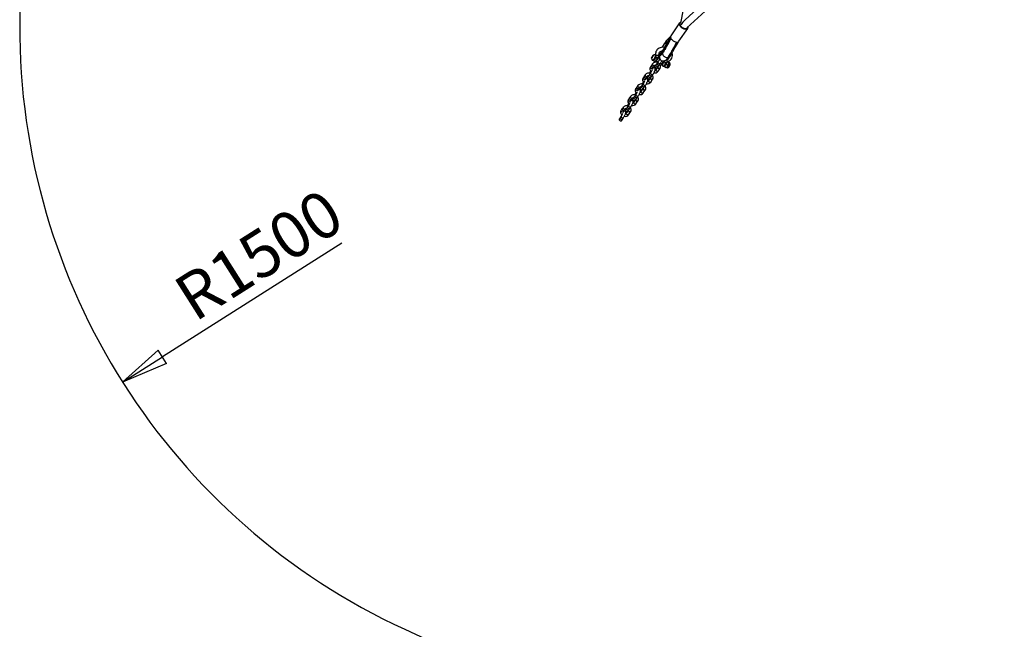
# Model space of a CAD drawing. Units: millimetres. Extents: x -1480 to 59761, y -20 to 42220.
# Drawn here: x -1391 to -1316, y 33032 to 33078 of the extents above; entities that cross this region are included whole.
import ezdxf

# ---------------------------------------------------------------- set-up
doc = ezdxf.new("R2010")
doc.units = ezdxf.units.MM
doc.linetypes.add('PHANTOM', pattern=[12.7, 6.35, -1.27, 1.27, -1.27, 1.27, -1.27])
doc.layers.add('OBRYS', color=7, linetype='Continuous')
doc.styles.add('SLDTEXTSTYLE2', font='TXT', dxfattribs={"width": 0.7})
doc.dimstyles.new('SLDDIMSTYLE1', dxfattribs={"dimtxt": 3.5, "dimasz": 3.556, "dimexe": 0, "dimexo": 0.0625, "dimgap": 0.875, "dimtad": 1, "dimdec": 1, "dimlfac": 30, "dimrnd": 1e-09, "dimzin": 12, "dimdsep": 46, "dimtxsty": 'SLDTEXTSTYLE2', "dimblk1": 'CLOSED', "dimblk2": 'CLOSED', "dimsah": 1, "dimcen": 0, "dimadec": 0, "dimazin": 0, "dimtfac": 1, "dimtdec": 1, "dimtofl": 0, "dimtmove": 0, "dimatfit": 3, "dimldrblk": 'CLOSED', "dimfxl": 1, "dimtolj": 1, "dimtzin": 12, "dimarcsym": 0})

# ---------------------------------------------------------------- blocks, each defined once
blk = doc.blocks.new('_CLOSED')
at = {"color": 0, "linetype": 'ByBlock'}
for p, q in [((-1, 0.166667), (0, 0)), ((-1, 0.166667), (-1, -0.166667)), ((0, 0), (-1, -0.166667)), ((0, 0), (-1, 0))]:
    blk.add_line(p, q, dxfattribs=at)
blk = doc.blocks.new('*D25')
at = {"layer": 'Defpoints', "color": 0, "transparency": 16777216}
for p in [(-1340.509, 33077.443), (-1382.748, 33050.688)]:
    blk.add_point(p, dxfattribs=at)
at = {"layer": 'OBRYS', "color": 0, "lineweight": -2, "transparency": 16777216}
blk.add_line((-1366.194, 33061.174), (-1379.744, 33052.591), dxfattribs=at)
at = {"layer": 'OBRYS', "color": 0, "lineweight": -2, "transparency": 16777216, "xscale": 3.556, "yscale": 3.556, "zscale": 3.556, "rotation": 212.3516800980317}
blk.add_blockref('_CLOSED', (-1382.748, 33050.688), dxfattribs=at)
at = {"layer": 'OBRYS', "color": 0, "transparency": 16777216, "insert": (-1372.477, 33060.301), "char_height": 3.5, "attachment_point": 5, "rotation": 32.35168, "style": 'SLDTEXTSTYLE2'}
blk.add_mtext('\\A1;R1500', dxfattribs=at)

msp = doc.modelspace()

# ---------------------------------------------------------------- linework, layer by layer
at = {"color": 7, "linetype": 'Continuous'}
for p, q in [((-1390.3201, 33119.2536), (-1390.5084, 33077.6699)), ((-1361.4533, 33032.0416), (-1316.2205, 33011.1752))]:
    msp.add_line(p, q, dxfattribs=at)
msp.add_arc((-1340.5089, 33077.4435), 50, 179.740475, 245.235606, dxfattribs=at)
at = {"layer": 'OBRYS', "linetype": 'Continuous'}
for p, q in [((-1337.4727, 33093.534), (-1340.6572, 33077.7829)), ((-1331.6651, 33085.9913), (-1340.3069, 33078.0355)), ((-1340.1836, 33077.4241), (-1331.3878, 33085.5216)), ((-1340.7157, 33077.7919), (-1341.3758, 33076.8181)), ((-1340.7157, 33077.7919), (-1340.7129, 33077.7959)), ((-1340.7688, 33076.4066), (-1340.1087, 33077.3804)), ((-1340.1087, 33077.3804), (-1340.1138, 33077.3734)), ((-1341.3985, 33076.7561), (-1341.7217, 33076.4357)), ((-1341.4362, 33076.6837), (-1341.3955, 33076.7484)), ((-1342.0862, 33075.5409), (-1342.0222, 33075.5065)), ((-1342.7758, 33075.2642), (-1342.8191, 33075.1713)), ((-1342.8191, 33075.1713), (-1342.8125, 33075.1522)), ((-1342.8048, 33075.1635), (-1342.8191, 33075.1713)), ((-1342.7759, 33075.2062), (-1342.8125, 33075.1522)), ((-1342.7759, 33075.2062), (-1342.7325, 33075.2991)), ((-1342.7758, 33075.2642), (-1342.7392, 33075.3182)), ((-1342.7703, 33075.2457), (-1342.7758, 33075.2642)), ((-1342.7331, 33075.3006), (-1342.7703, 33075.2457)), ((-1342.76, 33075.2401), (-1342.7703, 33075.2457)), ((-1342.7325, 33075.2991), (-1342.7392, 33075.3182)), ((-1342.6924, 33074.9442), (-1342.5761, 33074.8816)), ((-1342.4266, 33074.7225), (-1342.4978, 33074.6174)), ((-1342.4685, 33074.9183), (-1342.3407, 33074.8495)), ((-1342.3478, 33074.8387), (-1342.4191, 33074.7335)), ((-1342.3472, 33075.1379), (-1342.3237, 33075.1727)), ((-1342.2173, 33075.0859), (-1342.3383, 33075.1511)), ((-1342.2622, 33075.405), (-1342.2643, 33075.4308)), ((-1342.2588, 33075.1102), (-1342.2598, 33075.1088)), ((-1342.2535, 33074.6213), (-1342.1823, 33074.7265)), ((-1342.1641, 33074.7544), (-1342.0713, 33074.7045)), ((-1341.7117, 33074.7582), (-1341.7436, 33074.6445)), ((-1341.646, 33074.8537), (-1341.7117, 33074.7582)), ((-1341.7075, 33074.7935), (-1341.6839, 33074.8283)), ((-1341.5198, 33074.7857), (-1341.646, 33074.8537)), ((-1341.5348, 33074.8288), (-1341.6229, 33074.8762)), ((-1341.5517, 33074.6721), (-1341.5198, 33074.7857)), ((-1341.5338, 33075.2637), (-1341.5395, 33075.2466)), ((-1341.5395, 33075.2466), (-1341.4755, 33075.2122)), ((-1341.5104, 33074.7982), (-1341.5348, 33074.8288)), ((-1341.5198, 33074.7857), (-1341.5104, 33074.7982)), ((-1341.4595, 33074.7688), (-1341.5114, 33074.7968)), ((-1341.5096, 33074.7926), (-1341.5097, 33074.7957)), ((-1342.9029, 33074.0198), (-1342.9741, 33073.9147)), ((-1342.9, 33074.1643), (-1342.9639, 33074.0701)), ((-1342.848, 33074.5806), (-1342.9193, 33074.4755)), ((-1342.7693, 33074.6968), (-1342.8405, 33074.5916)), ((-1342.7537, 33074.3632), (-1342.6825, 33074.4684)), ((-1342.7537, 33074.3632), (-1342.753, 33074.3644)), ((-1342.675, 33074.4794), (-1342.6037, 33074.5845)), ((-1342.3981, 33074.425), (-1342.5123, 33074.2564)), ((-1342.3468, 33074.1442), (-1342.1968, 33074.3655)), ((-1342.3323, 33074.5051), (-1342.261, 33074.6103)), ((-1342.0526, 33074.5998), (-1341.9363, 33074.5372)), ((-1341.8813, 33074.5146), (-1341.8813, 33074.5115)), ((-1341.8562, 33074.4784), (-1341.8805, 33074.509)), ((-1341.8168, 33074.5706), (-1341.8562, 33074.4784)), ((-1341.73, 33074.4105), (-1341.8562, 33074.4784)), ((-1341.7436, 33074.6445), (-1341.8168, 33074.5706)), ((-1341.6174, 33074.5766), (-1341.7436, 33074.6445)), ((-1341.73, 33074.4105), (-1341.6568, 33074.4845)), ((-1341.7268, 33074.4147), (-1341.73, 33074.4105)), ((-1341.7249, 33074.4118), (-1341.7092, 33074.4219)), ((-1341.7119, 33074.4201), (-1341.6617, 33074.3931)), ((-1341.6568, 33074.4845), (-1341.6174, 33074.5766)), ((-1341.6174, 33074.5766), (-1341.5517, 33074.6721)), ((-1341.5909, 33074.4459), (-1341.5701, 33074.4347)), ((-1341.5674, 33074.4346), (-1341.5335, 33074.4451)), ((-1341.4437, 33074.6695), (-1341.4646, 33074.6807)), ((-1341.4323, 33074.6332), (-1341.4422, 33074.6672)), ((-1343.4551, 33073.3455), (-1343.5189, 33073.2512)), ((-1343.4031, 33073.7617), (-1343.4743, 33073.6566)), ((-1343.3243, 33073.8779), (-1343.3956, 33073.7728)), ((-1343.3088, 33073.5444), (-1343.2375, 33073.6495)), ((-1343.3088, 33073.5444), (-1343.3081, 33073.5455)), ((-1343.23, 33073.6606), (-1343.1588, 33073.7657)), ((-1342.9531, 33073.6061), (-1343.0674, 33073.4375)), ((-1342.9816, 33073.9036), (-1343.0529, 33073.7985)), ((-1342.9018, 33073.3253), (-1342.7518, 33073.5466)), ((-1342.8873, 33073.6863), (-1342.8161, 33073.7914)), ((-1342.8086, 33073.8025), (-1342.7373, 33073.9076)), ((-1344.0101, 33072.5266), (-1344.074, 33072.4324)), ((-1343.9581, 33072.9429), (-1344.0294, 33072.8378)), ((-1343.8794, 33073.0591), (-1343.9506, 33072.954)), ((-1343.8638, 33072.7256), (-1343.7926, 33072.8307)), ((-1343.8638, 33072.7256), (-1343.8631, 33072.7267)), ((-1343.7851, 33072.8417), (-1343.7138, 33072.9469)), ((-1343.5082, 33072.7873), (-1343.6224, 33072.6187)), ((-1343.5367, 33073.0848), (-1343.6079, 33072.9797)), ((-1343.4579, 33073.201), (-1343.5292, 33073.0959)), ((-1343.4569, 33072.5065), (-1343.3069, 33072.7278)), ((-1343.4424, 33072.8675), (-1343.3711, 33072.9726)), ((-1343.3636, 33072.9836), (-1343.2923, 33073.0888)), ((-1344.5132, 33072.124), (-1344.5844, 33072.0189)), ((-1344.4344, 33072.2402), (-1344.5057, 33072.1351)), ((-1344.4189, 33071.9067), (-1344.3476, 33072.0118)), ((-1344.4189, 33071.9067), (-1344.4182, 33071.9078)), ((-1344.3401, 33072.0229), (-1344.2689, 33072.128)), ((-1344.0632, 33071.9684), (-1344.1775, 33071.7998)), ((-1344.0917, 33072.266), (-1344.163, 33072.1608)), ((-1344.0129, 33072.3821), (-1344.0842, 33072.277)), ((-1344.0119, 33071.6876), (-1343.8619, 33071.9089)), ((-1343.9974, 33072.0486), (-1343.9261, 33072.1537)), ((-1343.9186, 33072.1648), (-1343.8474, 33072.2699)), ((-1345.0682, 33071.3052), (-1345.1395, 33071.2001)), ((-1344.9895, 33071.4214), (-1345.0607, 33071.3163)), ((-1344.9739, 33071.0879), (-1344.9027, 33071.193)), ((-1344.9739, 33071.0879), (-1344.9732, 33071.089)), ((-1344.8952, 33071.2041), (-1344.8239, 33071.3092)), ((-1344.6182, 33071.1496), (-1344.7325, 33070.981)), ((-1344.6467, 33071.4471), (-1344.718, 33071.342)), ((-1344.568, 33071.5633), (-1344.6392, 33071.4582)), ((-1344.5652, 33071.7078), (-1344.629, 33071.6136)), ((-1344.567, 33070.8688), (-1344.417, 33071.0901)), ((-1344.5524, 33071.2298), (-1344.4812, 33071.3349)), ((-1344.4737, 33071.346), (-1344.4024, 33071.4511)), ((-1345.2018, 33070.6283), (-1345.273, 33070.5231)), ((-1345.123, 33070.7445), (-1345.1943, 33070.6393)), ((-1345.1075, 33070.4109), (-1345.0362, 33070.516)), ((-1345.0287, 33070.5271), (-1344.9575, 33070.6322))]:
    msp.add_line(p, q, dxfattribs=at)
at = {"layer": 'OBRYS', "linetype": 'PHANTOM'}
msp.add_line((-1342.2598, 33075.1088), (-1342.2589, 33075.1102), dxfattribs=at)
at = {"layer": 'OBRYS', "linetype": 'PHANTOM', "flags": 128}
for points in [[(-1340.4821, 33077.3728), (-1340.5381, 33077.4069), (-1340.5901, 33077.4469), (-1340.6363, 33077.4913), (-1340.6753, 33077.5387), (-1340.7059, 33077.5877), (-1340.727, 33077.6367), (-1340.7381, 33077.684), (-1340.7386, 33077.7281), (-1340.7287, 33077.7677), (-1340.7157, 33077.7919)], [(-1340.6495, 33077.8211), (-1340.6513, 33077.8196), (-1340.676, 33077.7908), (-1340.6907, 33077.7554), (-1340.6948, 33077.7147), (-1340.6882, 33077.6701), (-1340.671, 33077.6233), (-1340.6439, 33077.5759), (-1340.6079, 33077.5297), (-1340.5643, 33077.4864), (-1340.5147, 33077.4474), (-1340.4608, 33077.4143)], [(-1340.1138, 33077.3734), (-1340.1296, 33077.3564), (-1340.1637, 33077.3334), (-1340.2057, 33077.3185), (-1340.2544, 33077.3121), (-1340.3082, 33077.3146), (-1340.3653, 33077.3259), (-1340.4239, 33077.3454), (-1340.4821, 33077.3728)], [(-1340.4608, 33077.4143), (-1340.4046, 33077.3882), (-1340.3481, 33077.37), (-1340.2935, 33077.3604), (-1340.2425, 33077.3598), (-1340.1972, 33077.3682), (-1340.1591, 33077.3853), (-1340.1296, 33077.4104), (-1340.1098, 33077.4427), (-1340.1003, 33077.4809), (-1340.0996, 33077.5014)], [(-1342.5292, 33075.1895), (-1342.5471, 33075.1531), (-1342.5706, 33075.1087), (-1342.5952, 33075.0657), (-1342.6194, 33075.0264), (-1342.6421, 33074.993), (-1342.6619, 33074.9673), (-1342.6778, 33074.9506), (-1342.689, 33074.9438), (-1342.6924, 33074.9442)], [(-1342.5761, 33074.8816), (-1342.5727, 33074.8812), (-1342.5615, 33074.888), (-1342.5456, 33074.9047), (-1342.5257, 33074.9304), (-1342.5031, 33074.9638), (-1342.4789, 33075.0031), (-1342.4543, 33075.0461), (-1342.4308, 33075.0905), (-1342.4129, 33075.1269)], [(-1342.3478, 33074.8386), (-1342.3543, 33074.8187), (-1342.3501, 33074.7941), (-1342.3357, 33074.7682), (-1342.3128, 33074.7439), (-1342.2841, 33074.7244)], [(-1342.2841, 33074.7244), (-1342.2531, 33074.7118), (-1342.2236, 33074.7078), (-1342.199, 33074.7128), (-1342.1824, 33074.7262), (-1342.1823, 33074.7265)], [(-1342.0795, 33074.7089), (-1342.0814, 33074.695), (-1342.0778, 33074.6895), (-1342.0686, 33074.6946), (-1342.0546, 33074.7101), (-1342.0367, 33074.7346), (-1342.0165, 33074.7662), (-1341.9957, 33074.8023), (-1341.9758, 33074.84), (-1341.9586, 33074.8762), (-1341.9453, 33074.908), (-1341.94, 33074.9233)], [(-1341.8894, 33074.8451), (-1341.9074, 33074.8087), (-1341.9309, 33074.7643), (-1341.9554, 33074.7213), (-1341.9796, 33074.682), (-1342.0023, 33074.6486), (-1342.0221, 33074.6229), (-1342.038, 33074.6062), (-1342.0492, 33074.5994), (-1342.0526, 33074.5998)], [(-1341.9363, 33074.5372), (-1341.9329, 33074.5368), (-1341.9217, 33074.5436), (-1341.9058, 33074.5603), (-1341.886, 33074.586), (-1341.8633, 33074.6194), (-1341.8391, 33074.6587), (-1341.8145, 33074.7017), (-1341.791, 33074.7461), (-1341.7731, 33074.7825)], [(-1342.9193, 33074.4755), (-1342.9258, 33074.4555), (-1342.9216, 33074.4309), (-1342.9072, 33074.405), (-1342.8843, 33074.3807), (-1342.8556, 33074.3612)], [(-1342.9029, 33074.0198), (-1342.9093, 33073.9999), (-1342.9052, 33073.9753), (-1342.8908, 33073.9493), (-1342.8678, 33073.9251), (-1342.8391, 33073.9055)], [(-1342.8556, 33074.3612), (-1342.8246, 33074.3486), (-1342.795, 33074.3446), (-1342.7705, 33074.3496), (-1342.7539, 33074.363), (-1342.7537, 33074.3632)], [(-1342.7693, 33074.6968), (-1342.7757, 33074.6768), (-1342.7716, 33074.6522), (-1342.7572, 33074.6263), (-1342.7343, 33074.602), (-1342.7056, 33074.5825)], [(-1342.4486, 33074.1421), (-1342.4773, 33074.1617), (-1342.5002, 33074.1859), (-1342.5146, 33074.2118), (-1342.5188, 33074.2364), (-1342.5123, 33074.2564)], [(-1342.4978, 33074.6174), (-1342.5043, 33074.5974), (-1342.5001, 33074.5728), (-1342.4857, 33074.5469), (-1342.4628, 33074.5226), (-1342.4341, 33074.5031)], [(-1342.3468, 33074.1442), (-1342.347, 33074.1439), (-1342.3635, 33074.1305), (-1342.3881, 33074.1255), (-1342.4176, 33074.1295), (-1342.4486, 33074.1421)], [(-1342.4341, 33074.5031), (-1342.4031, 33074.4905), (-1342.3736, 33074.4865), (-1342.349, 33074.4915), (-1342.3324, 33074.5049), (-1342.3323, 33074.5051)], [(-1342.1967, 33074.3655), (-1342.1969, 33074.3652), (-1342.2135, 33074.3518), (-1342.2381, 33074.3468), (-1342.2676, 33074.3508), (-1342.2986, 33074.3634)], [(-1343.4743, 33073.6566), (-1343.4808, 33073.6366), (-1343.4767, 33073.6121), (-1343.4623, 33073.5861), (-1343.4393, 33073.5619), (-1343.4106, 33073.5423)], [(-1343.4106, 33073.5423), (-1343.3796, 33073.5298), (-1343.3501, 33073.5257), (-1343.3255, 33073.5307), (-1343.309, 33073.5441), (-1343.3088, 33073.5444)], [(-1343.3243, 33073.878), (-1343.3308, 33073.858), (-1343.3266, 33073.8334), (-1343.3122, 33073.8074), (-1343.2893, 33073.7832), (-1343.2606, 33073.7636)], [(-1343.0037, 33073.3232), (-1343.0324, 33073.3428), (-1343.0553, 33073.367), (-1343.0697, 33073.393), (-1343.0738, 33073.4176), (-1343.0674, 33073.4375)], [(-1343.0529, 33073.7985), (-1343.0593, 33073.7786), (-1343.0552, 33073.754), (-1343.0408, 33073.728), (-1343.0178, 33073.7038), (-1342.9892, 33073.6842)], [(-1342.9018, 33073.3253), (-1342.902, 33073.3251), (-1342.9186, 33073.3117), (-1342.9431, 33073.3067), (-1342.9727, 33073.3107), (-1343.0037, 33073.3232)], [(-1342.9892, 33073.6842), (-1342.9582, 33073.6717), (-1342.9286, 33073.6676), (-1342.9041, 33073.6726), (-1342.8875, 33073.6861), (-1342.8873, 33073.6863)], [(-1342.7518, 33073.5467), (-1342.752, 33073.5464), (-1342.7686, 33073.533), (-1342.7931, 33073.528), (-1342.8227, 33073.532), (-1342.8537, 33073.5445)], [(-1342.8391, 33073.9055), (-1342.8082, 33073.893), (-1342.7786, 33073.889), (-1342.7541, 33073.8939), (-1342.7375, 33073.9074), (-1342.7373, 33073.9076)], [(-1344.0294, 33072.8378), (-1344.0358, 33072.8178), (-1344.0317, 33072.7932), (-1344.0173, 33072.7673), (-1343.9944, 33072.743), (-1343.9657, 33072.7235)], [(-1343.9657, 33072.7235), (-1343.9347, 33072.7109), (-1343.9051, 33072.7069), (-1343.8806, 33072.7119), (-1343.864, 33072.7253), (-1343.8638, 33072.7256)], [(-1343.8794, 33073.0591), (-1343.8858, 33073.0391), (-1343.8817, 33073.0145), (-1343.8673, 33072.9886), (-1343.8444, 33072.9643), (-1343.8157, 33072.9448)], [(-1343.5587, 33072.5044), (-1343.5874, 33072.524), (-1343.6103, 33072.5482), (-1343.6247, 33072.5742), (-1343.6289, 33072.5987), (-1343.6224, 33072.6187)], [(-1343.6079, 33072.9797), (-1343.6144, 33072.9597), (-1343.6102, 33072.9351), (-1343.5958, 33072.9092), (-1343.5729, 33072.8849), (-1343.5442, 33072.8654)], [(-1343.4569, 33072.5065), (-1343.457, 33072.5062), (-1343.4736, 33072.4928), (-1343.4982, 33072.4878), (-1343.5277, 33072.4918), (-1343.5587, 33072.5044)], [(-1343.5442, 33072.8654), (-1343.5132, 33072.8528), (-1343.4837, 33072.8488), (-1343.4591, 33072.8538), (-1343.4425, 33072.8672), (-1343.4424, 33072.8675)], [(-1343.4579, 33073.201), (-1343.4644, 33073.181), (-1343.4602, 33073.1565), (-1343.4458, 33073.1305), (-1343.4229, 33073.1063), (-1343.3942, 33073.0867)], [(-1343.3068, 33072.7278), (-1343.307, 33072.7275), (-1343.3236, 33072.7141), (-1343.3482, 33072.7091), (-1343.3777, 33072.7131), (-1343.4087, 33072.7257)], [(-1343.3942, 33073.0867), (-1343.3632, 33073.0741), (-1343.3337, 33073.0701), (-1343.3091, 33073.0751), (-1343.2925, 33073.0885), (-1343.2923, 33073.0888)], [(-1344.5844, 33072.0189), (-1344.5909, 33071.999), (-1344.5867, 33071.9744), (-1344.5723, 33071.9484), (-1344.5494, 33071.9242), (-1344.5207, 33071.9046)], [(-1344.5207, 33071.9046), (-1344.4897, 33071.8921), (-1344.4602, 33071.8881), (-1344.4356, 33071.893), (-1344.4191, 33071.9065), (-1344.4189, 33071.9067)], [(-1344.4344, 33072.2403), (-1344.4409, 33072.2203), (-1344.4367, 33072.1957), (-1344.4223, 33072.1697), (-1344.3994, 33072.1455), (-1344.3707, 33072.1259)], [(-1344.1138, 33071.6855), (-1344.1424, 33071.7051), (-1344.1654, 33071.7294), (-1344.1798, 33071.7553), (-1344.1839, 33071.7799), (-1344.1775, 33071.7998)], [(-1344.163, 33072.1608), (-1344.1694, 33072.1409), (-1344.1653, 33072.1163), (-1344.1509, 33072.0903), (-1344.1279, 33072.0661), (-1344.0992, 33072.0465)], [(-1344.0992, 33072.0465), (-1344.0683, 33072.034), (-1344.0387, 33072.03), (-1344.0142, 33072.035), (-1343.9976, 33072.0484), (-1343.9974, 33072.0486)], [(-1344.013, 33072.3821), (-1344.0194, 33072.3622), (-1344.0153, 33072.3376), (-1344.0009, 33072.3116), (-1343.9779, 33072.2874), (-1343.9492, 33072.2678)], [(-1343.8619, 33071.909), (-1343.8621, 33071.9087), (-1343.8787, 33071.8953), (-1343.9032, 33071.8903), (-1343.9328, 33071.8943), (-1343.9637, 33071.9069)], [(-1343.9492, 33072.2678), (-1343.9182, 33072.2553), (-1343.8887, 33072.2513), (-1343.8641, 33072.2563), (-1343.8476, 33072.2697), (-1343.8474, 33072.2699)], [(-1345.1395, 33071.2001), (-1345.1459, 33071.1801), (-1345.1418, 33071.1555), (-1345.1274, 33071.1296), (-1345.1045, 33071.1054), (-1345.0758, 33071.0858)], [(-1345.0758, 33071.0858), (-1345.0448, 33071.0732), (-1345.0152, 33071.0692), (-1344.9907, 33071.0742), (-1344.9741, 33071.0876), (-1344.9739, 33071.0879)], [(-1344.9894, 33071.4214), (-1344.9959, 33071.4014), (-1344.9918, 33071.3769), (-1344.9774, 33071.3509), (-1344.9544, 33071.3267), (-1344.9258, 33071.3071)], [(-1344.718, 33071.342), (-1344.7245, 33071.322), (-1344.7203, 33071.2975), (-1344.7059, 33071.2715), (-1344.683, 33071.2473), (-1344.6543, 33071.2277)], [(-1344.6543, 33071.2277), (-1344.6233, 33071.2151), (-1344.5938, 33071.2111), (-1344.5692, 33071.2161), (-1344.5526, 33071.2295), (-1344.5524, 33071.2298)], [(-1344.568, 33071.5633), (-1344.5744, 33071.5433), (-1344.5703, 33071.5188), (-1344.5559, 33071.4928), (-1344.533, 33071.4686), (-1344.5043, 33071.449)], [(-1344.4169, 33071.0901), (-1344.4171, 33071.0899), (-1344.4337, 33071.0764), (-1344.4583, 33071.0714), (-1344.4878, 33071.0755), (-1344.5188, 33071.088)], [(-1344.5043, 33071.449), (-1344.4733, 33071.4364), (-1344.4437, 33071.4324), (-1344.4192, 33071.4374), (-1344.4026, 33071.4508), (-1344.4024, 33071.4511)], [(-1344.0119, 33071.6876), (-1344.0121, 33071.6874), (-1344.0287, 33071.674), (-1344.0532, 33071.669), (-1344.0828, 33071.673), (-1344.1138, 33071.6855)], [(-1345.273, 33070.5231), (-1345.2795, 33070.5032), (-1345.2754, 33070.4786), (-1345.261, 33070.4526), (-1345.238, 33070.4284), (-1345.2093, 33070.4088)], [(-1345.2093, 33070.4088), (-1345.1783, 33070.3963), (-1345.1488, 33070.3923), (-1345.1242, 33070.3973), (-1345.1077, 33070.4107), (-1345.1075, 33070.4109)], [(-1345.1231, 33070.7444), (-1345.1295, 33070.7245), (-1345.1253, 33070.6999), (-1345.1109, 33070.674), (-1345.088, 33070.6497), (-1345.0593, 33070.6302)], [(-1345.0593, 33070.6302), (-1345.0283, 33070.6176), (-1344.9988, 33070.6136), (-1344.9742, 33070.6186), (-1344.9577, 33070.632), (-1344.9575, 33070.6322)], [(-1344.6688, 33070.8667), (-1344.6975, 33070.8863), (-1344.7204, 33070.9105), (-1344.7348, 33070.9365), (-1344.739, 33070.961), (-1344.7325, 33070.981)], [(-1344.567, 33070.8688), (-1344.5671, 33070.8685), (-1344.5837, 33070.8551), (-1344.6083, 33070.8501), (-1344.6378, 33070.8542), (-1344.6688, 33070.8667)]]:
    msp.add_lwpolyline(points, dxfattribs=at)
at = {"layer": 'OBRYS', "linetype": 'Continuous', "flags": 128}
for points in [[(-1342.0862, 33075.5409), (-1342.0037, 33075.6706), (-1341.9212, 33075.8096), (-1341.8398, 33075.9561), (-1341.7612, 33076.096), (-1341.6806, 33076.2389), (-1341.5246, 33076.516), (-1341.3953, 33076.7454)], [(-1341.4323, 33076.6917), (-1341.5309, 33076.5168), (-1341.6269, 33076.3461), (-1341.7213, 33076.1782), (-1341.8115, 33076.0182), (-1341.8983, 33075.8621), (-1341.9828, 33075.7162), (-1342.0639, 33075.588)], [(-1342.0222, 33075.5065), (-1341.9398, 33075.6361), (-1341.8572, 33075.7752), (-1341.7758, 33075.9216), (-1341.6972, 33076.0616), (-1341.6166, 33076.2044), (-1341.4606, 33076.4815), (-1341.3727, 33076.6375)], [(-1341.3689, 33076.6292), (-1341.4356, 33076.5108), (-1341.5664, 33076.2788), (-1341.7026, 33076.0369), (-1341.7502, 33075.9518), (-1341.7956, 33075.8704), (-1341.8368, 33075.7964), (-1341.8773, 33075.7256), (-1341.9214, 33075.6526), (-1341.9666, 33075.5809), (-1342.0036, 33075.5233)], [(-1341.5582, 33075.2298), (-1341.4702, 33075.3679), (-1341.3811, 33075.5194), (-1341.2913, 33075.6797), (-1341.2025, 33075.8384), (-1341.1132, 33075.9969), (-1341.0235, 33076.1557), (-1340.9338, 33076.3149), (-1340.9192, 33076.3407)], [(-1341.5395, 33075.2466), (-1341.457, 33075.3762), (-1341.3745, 33075.5153), (-1341.2931, 33075.6618), (-1341.2145, 33075.8017), (-1341.1338, 33075.9445), (-1340.9779, 33076.2217), (-1340.91, 33076.3421)], [(-1341.4755, 33075.2122), (-1341.3931, 33075.3418), (-1341.3105, 33075.4809), (-1341.2291, 33075.6273), (-1341.1505, 33075.7673), (-1341.0699, 33075.9101), (-1340.9139, 33076.1872), (-1340.8079, 33076.3754)], [(-1341.4357, 33076.5258), (-1341.4418, 33076.5111), (-1341.4524, 33076.4811)], [(-1341.3758, 33076.8181), (-1341.3846, 33076.803), (-1341.3971, 33076.7647), (-1341.3992, 33076.7216), (-1341.3908, 33076.6749), (-1341.3722, 33076.6263), (-1341.3439, 33076.5771), (-1341.3068, 33076.5292), (-1341.2623, 33076.4838), (-1341.2116, 33076.4427), (-1341.1565, 33076.4069), (-1341.0986, 33076.3778), (-1341.0399, 33076.3562), (-1340.9822, 33076.3429), (-1340.9275, 33076.3382), (-1340.8774, 33076.3423), (-1340.8335, 33076.3551), (-1340.7974, 33076.3762), (-1340.77, 33076.4048), (-1340.7688, 33076.4066)], [(-1341.8513, 33075.9467), (-1341.8674, 33075.9496), (-1341.9498, 33075.9557), (-1342.0316, 33075.9525), (-1342.1113, 33075.9401), (-1342.1876, 33075.9186), (-1342.259, 33075.8881), (-1342.3243, 33075.8493), (-1342.3822, 33075.8029), (-1342.4316, 33075.7497), (-1342.4717, 33075.6909), (-1342.502, 33075.6278), (-1342.5221, 33075.5613), (-1342.532, 33075.4926), (-1342.5316, 33075.4229), (-1342.5284, 33075.3942)], [(-1342.2103, 33075.5968), (-1342.2112, 33075.5947), (-1342.2474, 33075.4984), (-1342.269, 33075.4234), (-1342.2748, 33075.3736), (-1342.2648, 33075.3514), (-1342.2391, 33075.3582), (-1342.1994, 33075.3934), (-1342.1475, 33075.4555), (-1342.0862, 33075.5409)], [(-1342.2643, 33075.4308), (-1342.2661, 33075.4504), (-1342.2638, 33075.4932), (-1342.2521, 33075.5344), (-1342.2301, 33075.5741), (-1342.2022, 33075.6061), (-1342.1634, 33075.6361), (-1342.1176, 33075.6599), (-1342.0661, 33075.6769), (-1342.01, 33075.6867), (-1342.0012, 33075.687)], [(-1342.2013, 33075.3181), (-1342.2008, 33075.3169), (-1342.1751, 33075.3238), (-1342.1354, 33075.359), (-1342.0835, 33075.421), (-1342.0222, 33075.5065)], [(-1342.0636, 33075.5885), (-1342.0707, 33075.5781), (-1342.0862, 33075.5409)], [(-1342.063, 33075.4493), (-1342.0578, 33075.4519), (-1342.0526, 33075.4544)], [(-1342.0004, 33075.5214), (-1342.0135, 33075.5018), (-1342.0151, 33075.4482), (-1341.9931, 33075.3901), (-1341.9553, 33075.3361), (-1341.9106, 33075.2914), (-1341.8657, 33075.257), (-1341.8245, 33075.2321)], [(-1341.9864, 33075.5639), (-1341.9833, 33075.5663), (-1341.977, 33075.5706)], [(-1342.7514, 33075.3098), (-1342.7347, 33075.3325), (-1342.7221, 33075.3457), (-1342.7147, 33075.348), (-1342.7133, 33075.3393), (-1342.7181, 33075.3204), (-1342.7285, 33075.2931), (-1342.7435, 33075.2602), (-1342.7617, 33075.2248), (-1342.7812, 33075.1905), (-1342.8003, 33075.1605), (-1342.8169, 33075.1378), (-1342.8296, 33075.1247), (-1342.8369, 33075.1223), (-1342.8383, 33075.1311), (-1342.8336, 33075.15), (-1342.8232, 33075.1772), (-1342.8082, 33075.2101), (-1342.79, 33075.2455), (-1342.7704, 33075.2799), (-1342.7514, 33075.3098)], [(-1342.5385, 33075.3722), (-1342.538, 33075.3721), (-1342.534, 33075.3648), (-1342.5356, 33075.3475), (-1342.5429, 33075.3212), (-1342.5554, 33075.2871), (-1342.5726, 33075.2469), (-1342.5935, 33075.2027), (-1342.6172, 33075.1567), (-1342.6424, 33075.1112), (-1342.6679, 33075.0684), (-1342.6924, 33075.0305), (-1342.7146, 33074.9994), (-1342.7335, 33074.9767), (-1342.7481, 33074.9635), (-1342.7577, 33074.9605), (-1342.7595, 33074.9616)], [(-1342.5762, 33074.8824), (-1342.5724, 33074.8797), (-1342.5474, 33074.8734), (-1342.5267, 33074.8751), (-1342.5099, 33074.8813), (-1342.4961, 33074.8899), (-1342.4833, 33074.9013), (-1342.4659, 33074.9213), (-1342.4465, 33074.9481), (-1342.4249, 33074.9819), (-1342.4039, 33075.0181), (-1342.3901, 33075.0441)], [(-1342.3236, 33075.1727), (-1342.3263, 33075.1692), (-1342.346, 33075.1545), (-1342.3736, 33075.148), (-1342.4065, 33075.1504), (-1342.4418, 33075.1615), (-1342.4765, 33075.1801), (-1342.5074, 33075.2048), (-1342.5318, 33075.2332), (-1342.5475, 33075.263), (-1342.5531, 33075.2913), (-1342.5531, 33075.2929)], [(-1342.5286, 33075.395), (-1342.5281, 33075.3921), (-1342.5181, 33075.3709), (-1342.4973, 33075.3535), (-1342.4675, 33075.3412), (-1342.4314, 33075.3353), (-1342.3922, 33075.3362), (-1342.3534, 33075.344), (-1342.3183, 33075.3578), (-1342.2903, 33075.3764), (-1342.2716, 33075.3983), (-1342.264, 33075.4214), (-1342.2643, 33075.4308)], [(-1342.2643, 33075.4309), (-1342.2663, 33075.4098), (-1342.2796, 33075.3871), (-1342.3033, 33075.3666), (-1342.3352, 33075.3502), (-1342.3725, 33075.3393), (-1342.412, 33075.3349), (-1342.4501, 33075.3374), (-1342.4834, 33075.3466), (-1342.509, 33075.3616), (-1342.5245, 33075.3812), (-1342.5284, 33075.3941)], [(-1342.4595, 33075.1699), (-1342.424, 33075.1549), (-1342.3895, 33075.1481), (-1342.3589, 33075.1502), (-1342.335, 33075.1609), (-1342.3237, 33075.1727)], [(-1342.4196, 33074.7302), (-1342.4264, 33074.7227), (-1342.433, 33074.7025), (-1342.4289, 33074.678), (-1342.4145, 33074.652), (-1342.3915, 33074.6278), (-1342.3629, 33074.6082)], [(-1342.4191, 33074.7335), (-1342.4255, 33074.7136), (-1342.4214, 33074.689), (-1342.407, 33074.663), (-1342.384, 33074.6388), (-1342.3554, 33074.6192)], [(-1342.2657, 33075.3518), (-1342.2337, 33075.3346), (-1342.2017, 33075.3174)], [(-1342.2297, 33075.15), (-1342.2447, 33075.1305), (-1342.2588, 33075.1102)], [(-1342.2206, 33075.3275), (-1342.2236, 33075.3164), (-1342.2356, 33075.2044), (-1342.2302, 33075.1518), (-1342.2163, 33075.1017), (-1342.1921, 33075.0522), (-1342.1517, 33075.001), (-1342.0979, 33074.9589), (-1342.0389, 33074.9324), (-1341.9673, 33074.9198), (-1341.8923, 33074.9266), (-1341.8241, 33074.9513), (-1341.7668, 33074.9874), (-1341.7169, 33075.0303), (-1341.669, 33075.0809), (-1341.6419, 33075.1143), (-1341.6098, 33075.1572), (-1341.5782, 33075.2011), (-1341.5663, 33075.2181), (-1341.562, 33075.2242), (-1341.5592, 33075.2283)], [(-1341.6844, 33074.8275), (-1341.6906, 33074.8204), (-1341.7125, 33074.8077), (-1341.7416, 33074.8034), (-1341.7754, 33074.808), (-1341.8109, 33074.8211), (-1341.8449, 33074.8414), (-1341.8744, 33074.8672), (-1341.8968, 33074.8962), (-1341.91, 33074.9255)], [(-1341.9099, 33074.9252), (-1341.9047, 33074.9111), (-1341.8867, 33074.8815), (-1341.8604, 33074.8538), (-1341.8283, 33074.8304), (-1341.7932, 33074.8135), (-1341.7581, 33074.8046), (-1341.7263, 33074.8044), (-1341.7005, 33074.813), (-1341.6839, 33074.8283)], [(-1341.8245, 33075.2321), (-1341.7818, 33075.2119), (-1341.7316, 33075.195), (-1341.6762, 33075.1858), (-1341.6209, 33075.1897), (-1341.5749, 33075.2112), (-1341.5612, 33075.2319)], [(-1341.7125, 33075.0365), (-1341.7072, 33075.0121), (-1341.6947, 33074.9744), (-1341.678, 33074.9398), (-1341.6587, 33074.9114), (-1341.6384, 33074.8917), (-1341.619, 33074.8825), (-1341.605, 33074.8834)], [(-1341.6054, 33074.8832), (-1341.6101, 33074.8821), (-1341.6285, 33074.8857), (-1341.6486, 33074.9003), (-1341.6686, 33074.9246), (-1341.6868, 33074.9565), (-1341.7015, 33074.9931), (-1341.7115, 33075.0311), (-1341.7124, 33075.0357)], [(-1341.7006, 33075.0476), (-1341.687, 33075.0403), (-1341.655, 33075.0231)], [(-1341.6546, 33075.0238), (-1341.6541, 33075.0226), (-1341.6284, 33075.0295), (-1341.5887, 33075.0647), (-1341.5368, 33075.1267), (-1341.4755, 33075.2122)], [(-1341.4595, 33074.7688), (-1341.4585, 33074.7681), (-1341.4564, 33074.7574), (-1341.4604, 33074.7366), (-1341.4702, 33074.7066), (-1341.4853, 33074.6694), (-1341.5047, 33074.627), (-1341.5274, 33074.582), (-1341.552, 33074.5369), (-1341.5771, 33074.4944), (-1341.6013, 33074.4568)], [(-1342.8438, 33074.5858), (-1342.8479, 33074.5808), (-1342.8545, 33074.5606), (-1342.8504, 33074.536), (-1342.836, 33074.5101), (-1342.813, 33074.4858), (-1342.7843, 33074.4663)], [(-1342.8405, 33074.5916), (-1342.847, 33074.5717), (-1342.8429, 33074.5471), (-1342.8285, 33074.5211), (-1342.8055, 33074.4969), (-1342.7768, 33074.4773)], [(-1342.7843, 33074.4663), (-1342.7533, 33074.4537), (-1342.7238, 33074.4497), (-1342.6992, 33074.4547), (-1342.6827, 33074.4681), (-1342.6793, 33074.4742)], [(-1342.7768, 33074.4773), (-1342.7458, 33074.4648), (-1342.7163, 33074.4608), (-1342.6917, 33074.4658), (-1342.6752, 33074.4792), (-1342.675, 33074.4794)], [(-1342.7373, 33073.9076), (-1342.7242, 33073.9274), (-1342.6979, 33073.9698), (-1342.672, 33074.0147), (-1342.6471, 33074.061), (-1342.6241, 33074.107), (-1342.6037, 33074.1512), (-1342.5866, 33074.1925), (-1342.5732, 33074.2308), (-1342.5637, 33074.2698), (-1342.5616, 33074.2994), (-1342.5646, 33074.3225), (-1342.5738, 33074.3481), (-1342.5909, 33074.3725), (-1342.6154, 33074.3918), (-1342.6467, 33074.4035), (-1342.6749, 33074.4052), (-1342.6994, 33074.4006), (-1342.7201, 33074.3919), (-1342.7376, 33074.3806), (-1342.7481, 33074.3716)], [(-1342.555, 33074.615), (-1342.5596, 33074.604), (-1342.573, 33074.5657), (-1342.5825, 33074.5267), (-1342.5845, 33074.4971), (-1342.5816, 33074.474), (-1342.5723, 33074.4484), (-1342.5553, 33074.4241), (-1342.5308, 33074.4047), (-1342.4995, 33074.3931), (-1342.4712, 33074.3913), (-1342.4468, 33074.3959), (-1342.4261, 33074.4046), (-1342.4085, 33074.4159), (-1342.3918, 33074.4304), (-1342.3705, 33074.4536), (-1342.3464, 33074.4849), (-1342.3323, 33074.5051)], [(-1342.3629, 33074.6082), (-1342.3319, 33074.5956), (-1342.3023, 33074.5916), (-1342.2778, 33074.5966), (-1342.2612, 33074.61), (-1342.261, 33074.6103)], [(-1342.3554, 33074.6192), (-1342.3244, 33074.6067), (-1342.2948, 33074.6027), (-1342.2703, 33074.6077), (-1342.2537, 33074.6211), (-1342.2535, 33074.6213)], [(-1341.9364, 33074.538), (-1341.9327, 33074.5353), (-1341.9076, 33074.529), (-1341.8869, 33074.5307), (-1341.8701, 33074.5369), (-1341.8563, 33074.5455), (-1341.8435, 33074.5569), (-1341.8261, 33074.5769), (-1341.8068, 33074.6037), (-1341.7851, 33074.6375), (-1341.7642, 33074.6737), (-1341.7503, 33074.6997)], [(-1341.8168, 33074.5706), (-1341.8291, 33074.5529), (-1341.8406, 33074.5376), (-1341.8509, 33074.5251), (-1341.86, 33074.5155), (-1341.8676, 33074.509), (-1341.8736, 33074.5058), (-1341.878, 33074.5058), (-1341.8805, 33074.509)], [(-1341.659, 33074.3929), (-1341.6575, 33074.3926), (-1341.6448, 33074.3947), (-1341.6339, 33074.3998), (-1341.6226, 33074.4084), (-1341.6055, 33074.4267), (-1341.5868, 33074.4514), (-1341.5651, 33074.4839), (-1341.5429, 33074.5203), (-1341.5211, 33074.5593), (-1341.5006, 33074.5988), (-1341.4825, 33074.637), (-1341.473, 33074.6595)], [(-1341.5701, 33074.4347), (-1341.5664, 33074.435), (-1341.5559, 33074.4438), (-1341.541, 33074.4622), (-1341.5231, 33074.4886), (-1341.5038, 33074.5206), (-1341.4848, 33074.5554), (-1341.4677, 33074.59), (-1341.4541, 33074.6211), (-1341.4452, 33074.6462), (-1341.4418, 33074.6629), (-1341.4437, 33074.6695)], [(-1343.3961, 33073.7694), (-1343.4029, 33073.762), (-1343.4095, 33073.7418), (-1343.4054, 33073.7172), (-1343.391, 33073.6912), (-1343.3681, 33073.667), (-1343.3394, 33073.6474)], [(-1343.3956, 33073.7728), (-1343.402, 33073.7528), (-1343.3979, 33073.7283), (-1343.3835, 33073.7023), (-1343.3606, 33073.6781), (-1343.3319, 33073.6585)], [(-1343.3394, 33073.6474), (-1343.3084, 33073.6349), (-1343.2788, 33073.6309), (-1343.2543, 33073.6359), (-1343.2377, 33073.6493), (-1343.2375, 33073.6495)], [(-1343.3319, 33073.6585), (-1343.3009, 33073.6459), (-1343.2713, 33073.6419), (-1343.2468, 33073.6469), (-1343.2302, 33073.6603), (-1343.23, 33073.6606)], [(-1343.2923, 33073.0888), (-1343.2792, 33073.1086), (-1343.253, 33073.1509), (-1343.227, 33073.1959), (-1343.2022, 33073.2421), (-1343.1792, 33073.2881), (-1343.1588, 33073.3323), (-1343.1416, 33073.3737), (-1343.1282, 33073.412), (-1343.1187, 33073.451), (-1343.1167, 33073.4805), (-1343.1196, 33073.5037), (-1343.1289, 33073.5293), (-1343.1459, 33073.5536), (-1343.1704, 33073.5729), (-1343.2017, 33073.5846), (-1343.23, 33073.5864), (-1343.2544, 33073.5818), (-1343.2751, 33073.5731), (-1343.2927, 33073.5618), (-1343.3031, 33073.5527)], [(-1343.1101, 33073.7962), (-1343.1146, 33073.7852), (-1343.1281, 33073.7469), (-1343.1375, 33073.7079), (-1343.1396, 33073.6783), (-1343.1366, 33073.6551), (-1343.1274, 33073.6295), (-1343.1103, 33073.6052), (-1343.0858, 33073.5859), (-1343.0545, 33073.5742), (-1343.0263, 33073.5725), (-1343.0018, 33073.5771), (-1342.9811, 33073.5858), (-1342.9636, 33073.5971), (-1342.9468, 33073.6116), (-1342.9256, 33073.6347), (-1342.9015, 33073.666), (-1342.8873, 33073.6863)], [(-1342.9773, 33073.9088), (-1342.9814, 33073.9039), (-1342.9881, 33073.8837), (-1342.9839, 33073.8591), (-1342.9695, 33073.8331), (-1342.9466, 33073.8089), (-1342.9179, 33073.7893)], [(-1342.9741, 33073.9147), (-1342.9806, 33073.8947), (-1342.9764, 33073.8702), (-1342.962, 33073.8442), (-1342.9391, 33073.82), (-1342.9104, 33073.8004)], [(-1342.9179, 33073.7893), (-1342.8869, 33073.7768), (-1342.8574, 33073.7728), (-1342.8328, 33073.7778), (-1342.8162, 33073.7912), (-1342.8128, 33073.7973)], [(-1342.9104, 33073.8004), (-1342.8794, 33073.7879), (-1342.8499, 33073.7838), (-1342.8253, 33073.7888), (-1342.8087, 33073.8022), (-1342.8086, 33073.8025)], [(-1343.9511, 33072.9506), (-1343.958, 33072.9431), (-1343.9646, 33072.9229), (-1343.9604, 33072.8984), (-1343.946, 33072.8724), (-1343.9231, 33072.8482), (-1343.8944, 33072.8286)], [(-1343.9506, 33072.954), (-1343.9571, 33072.934), (-1343.9529, 33072.9094), (-1343.9385, 33072.8835), (-1343.9156, 33072.8592), (-1343.8869, 33072.8397)], [(-1343.8944, 33072.8286), (-1343.8634, 33072.816), (-1343.8339, 33072.812), (-1343.8093, 33072.817), (-1343.7928, 33072.8304), (-1343.7926, 33072.8307)], [(-1343.8869, 33072.8397), (-1343.8559, 33072.8271), (-1343.8264, 33072.8231), (-1343.8018, 33072.8281), (-1343.7852, 33072.8415), (-1343.7851, 33072.8417)], [(-1343.8474, 33072.2699), (-1343.8343, 33072.2897), (-1343.808, 33072.3321), (-1343.7821, 33072.3771), (-1343.7572, 33072.4233), (-1343.7342, 33072.4693), (-1343.7138, 33072.5135), (-1343.6967, 33072.5548), (-1343.6832, 33072.5931), (-1343.6738, 33072.6321), (-1343.6717, 33072.6617), (-1343.6747, 33072.6849), (-1343.6839, 33072.7105), (-1343.701, 33072.7348), (-1343.7255, 33072.7541), (-1343.7568, 33072.7658), (-1343.785, 33072.7675), (-1343.8095, 33072.7629), (-1343.8302, 33072.7542), (-1343.8477, 33072.7429), (-1343.8582, 33072.7339)], [(-1343.6651, 33072.9773), (-1343.6697, 33072.9663), (-1343.6831, 33072.928), (-1343.6926, 33072.889), (-1343.6946, 33072.8595), (-1343.6917, 33072.8363), (-1343.6824, 33072.8107), (-1343.6654, 33072.7864), (-1343.6409, 33072.7671), (-1343.6096, 33072.7554), (-1343.5813, 33072.7536), (-1343.5569, 33072.7582), (-1343.5362, 33072.7669), (-1343.5186, 33072.7782), (-1343.5019, 33072.7927), (-1343.4806, 33072.8159), (-1343.4565, 33072.8472), (-1343.4424, 33072.8675)], [(-1343.5324, 33073.09), (-1343.5365, 33073.085), (-1343.5431, 33073.0648), (-1343.539, 33073.0403), (-1343.5246, 33073.0143), (-1343.5016, 33072.9901), (-1343.4729, 33072.9705)], [(-1343.5292, 33073.0959), (-1343.5356, 33073.0759), (-1343.5315, 33073.0513), (-1343.5171, 33073.0254), (-1343.4941, 33073.0011), (-1343.4654, 33072.9816)], [(-1343.4729, 33072.9705), (-1343.442, 33072.9579), (-1343.4124, 33072.9539), (-1343.3879, 33072.9589), (-1343.3713, 33072.9723), (-1343.3679, 33072.9785)], [(-1343.4654, 33072.9816), (-1343.4345, 33072.969), (-1343.4049, 33072.965), (-1343.3804, 33072.97), (-1343.3638, 33072.9834), (-1343.3636, 33072.9836)], [(-1344.5089, 33072.1292), (-1344.513, 33072.1243), (-1344.5196, 33072.1041), (-1344.5155, 33072.0795), (-1344.5011, 33072.0535), (-1344.4782, 33072.0293), (-1344.4495, 33072.0097)], [(-1344.5057, 33072.1351), (-1344.5121, 33072.1151), (-1344.508, 33072.0906), (-1344.4936, 33072.0646), (-1344.4707, 33072.0404), (-1344.442, 33072.0208)], [(-1344.4495, 33072.0097), (-1344.4185, 33071.9972), (-1344.3889, 33071.9932), (-1344.3644, 33071.9982), (-1344.3478, 33072.0116), (-1344.3444, 33072.0177)], [(-1344.442, 33072.0208), (-1344.411, 33072.0083), (-1344.3814, 33072.0042), (-1344.3569, 33072.0092), (-1344.3403, 33072.0226), (-1344.3401, 33072.0229)], [(-1344.4024, 33071.4511), (-1344.3893, 33071.4709), (-1344.3631, 33071.5132), (-1344.3371, 33071.5582), (-1344.3123, 33071.6044), (-1344.2892, 33071.6504), (-1344.2689, 33071.6947), (-1344.2517, 33071.736), (-1344.2383, 33071.7743), (-1344.2288, 33071.8133), (-1344.2268, 33071.8429), (-1344.2297, 33071.866), (-1344.239, 33071.8916), (-1344.256, 33071.9159), (-1344.2805, 33071.9353), (-1344.3118, 33071.9469), (-1344.3401, 33071.9487), (-1344.3645, 33071.9441), (-1344.3852, 33071.9354), (-1344.4028, 33071.9241), (-1344.4132, 33071.915)], [(-1344.2201, 33072.1585), (-1344.2247, 33072.1475), (-1344.2381, 33072.1092), (-1344.2476, 33072.0702), (-1344.2497, 33072.0406), (-1344.2467, 33072.0175), (-1344.2375, 33071.9919), (-1344.2204, 33071.9675), (-1344.1959, 33071.9482), (-1344.1646, 33071.9365), (-1344.1364, 33071.9348), (-1344.1119, 33071.9394), (-1344.0912, 33071.9481), (-1344.0737, 33071.9594), (-1344.0569, 33071.9739), (-1344.0356, 33071.997), (-1344.0116, 33072.0283), (-1343.9974, 33072.0486)], [(-1344.0874, 33072.2711), (-1344.0915, 33072.2662), (-1344.0982, 33072.246), (-1344.094, 33072.2214), (-1344.0796, 33072.1955), (-1344.0567, 33072.1712), (-1344.028, 33072.1517)], [(-1344.0842, 33072.277), (-1344.0907, 33072.2571), (-1344.0865, 33072.2325), (-1344.0721, 33072.2065), (-1344.0492, 33072.1823), (-1344.0205, 33072.1627)], [(-1344.028, 33072.1517), (-1343.997, 33072.1391), (-1343.9675, 33072.1351), (-1343.9429, 33072.1401), (-1343.9263, 33072.1535), (-1343.9229, 33072.1596)], [(-1344.0205, 33072.1627), (-1343.9895, 33072.1502), (-1343.96, 33072.1461), (-1343.9354, 33072.1511), (-1343.9188, 33072.1646), (-1343.9186, 33072.1648)], [(-1345.0612, 33071.3129), (-1345.0681, 33071.3055), (-1345.0747, 33071.2852), (-1345.0705, 33071.2607), (-1345.0561, 33071.2347), (-1345.0332, 33071.2105), (-1345.0045, 33071.1909)], [(-1345.0607, 33071.3163), (-1345.0672, 33071.2963), (-1345.063, 33071.2717), (-1345.0486, 33071.2458), (-1345.0257, 33071.2215), (-1344.997, 33071.202)], [(-1345.0045, 33071.1909), (-1344.9735, 33071.1783), (-1344.944, 33071.1743), (-1344.9194, 33071.1793), (-1344.9028, 33071.1927), (-1344.9027, 33071.193)], [(-1344.997, 33071.202), (-1344.966, 33071.1894), (-1344.9365, 33071.1854), (-1344.9119, 33071.1904), (-1344.8953, 33071.2038), (-1344.8952, 33071.2041)], [(-1344.9575, 33070.6322), (-1344.9444, 33070.6521), (-1344.9181, 33070.6944), (-1344.8922, 33070.7394), (-1344.8673, 33070.7856), (-1344.8443, 33070.8316), (-1344.8239, 33070.8758), (-1344.8068, 33070.9171), (-1344.7933, 33070.9555), (-1344.7839, 33070.9944), (-1344.7818, 33071.024), (-1344.7847, 33071.0472), (-1344.794, 33071.0728), (-1344.8111, 33071.0971), (-1344.8356, 33071.1164), (-1344.8669, 33071.1281), (-1344.8951, 33071.1299), (-1344.9196, 33071.1252), (-1344.9239, 33071.1234)], [(-1344.7752, 33071.3396), (-1344.7797, 33071.3286), (-1344.7932, 33071.2903), (-1344.8026, 33071.2514), (-1344.8047, 33071.2218), (-1344.8018, 33071.1986), (-1344.7925, 33071.173), (-1344.7754, 33071.1487), (-1344.7509, 33071.1294), (-1344.7197, 33071.1177), (-1344.6914, 33071.1159), (-1344.6669, 33071.1206), (-1344.6463, 33071.1292), (-1344.6287, 33071.1406), (-1344.6119, 33071.155), (-1344.5907, 33071.1782), (-1344.5666, 33071.2095), (-1344.5524, 33071.2298)], [(-1344.6425, 33071.4523), (-1344.6466, 33071.4474), (-1344.6532, 33071.4271), (-1344.6491, 33071.4026), (-1344.6347, 33071.3766), (-1344.6117, 33071.3524), (-1344.583, 33071.3328)], [(-1344.6392, 33071.4582), (-1344.6457, 33071.4382), (-1344.6416, 33071.4136), (-1344.6272, 33071.3877), (-1344.6042, 33071.3634), (-1344.5755, 33071.3439)], [(-1344.583, 33071.3328), (-1344.552, 33071.3203), (-1344.5225, 33071.3162), (-1344.4979, 33071.3212), (-1344.4814, 33071.3346), (-1344.478, 33071.3408)], [(-1344.5755, 33071.3439), (-1344.5445, 33071.3313), (-1344.515, 33071.3273), (-1344.4904, 33071.3323), (-1344.4739, 33071.3457), (-1344.4737, 33071.346)], [(-1345.273, 33070.5231), (-1345.283, 33070.5089), (-1345.2846, 33070.5067)], [(-1345.1948, 33070.6359), (-1345.2016, 33070.6285), (-1345.2082, 33070.6083), (-1345.2041, 33070.5837), (-1345.1897, 33070.5578), (-1345.1668, 33070.5335), (-1345.1381, 33070.514)], [(-1345.1943, 33070.6393), (-1345.2007, 33070.6194), (-1345.1966, 33070.5948), (-1345.1822, 33070.5688), (-1345.1593, 33070.5446), (-1345.1306, 33070.525)], [(-1345.1381, 33070.514), (-1345.1071, 33070.5014), (-1345.0775, 33070.4974), (-1345.053, 33070.5024), (-1345.0364, 33070.5158), (-1345.0362, 33070.516)], [(-1345.1306, 33070.525), (-1345.0996, 33070.5125), (-1345.07, 33070.5085), (-1345.0455, 33070.5135), (-1345.0289, 33070.5269), (-1345.0287, 33070.5271)], [(-1345.1228, 33070.3892), (-1345.1216, 33070.3906), (-1345.1075, 33070.4109)]]:
    msp.add_lwpolyline(points, dxfattribs=at)
at = {"layer": 'OBRYS', "linetype": 'Continuous'}
for centre, radius, start, end in [((-1340.6007, 33077.7237), 0.1326, 109.021092, 146.857137), ((-1340.2439, 33077.4744), 0.1636, 321.672855, 14.191138), ((-1339.857, 33074.8628), 2.4395, 139.8516, 153.502881), ((-1341.5803, 33075.2266), 0.6037, 143.0764, 152.283196), ((-1344.566, 33077.232), 3.0799, 324.1285, 326.338765), ((-1341.7359, 33075.3473), 0.4821, 285.703742, 21.38962), ((-1342.6092, 33075.1353), 0.2296, 181.798968, 229.001045), ((-1342.5112, 33074.4959), 0.3271, 65.923336, 142.113615), ((-1342.6668, 33074.9997), 0.0605, 192.392519, 245.131136), ((-1342.5967, 33075.1284), 0.2505, 76.813267, 119.526742), ((-1342.3954, 33075.3158), 0.1593, 188.273865, 246.30661), ((-1342.6281, 33075.3786), 0.1009, 326.073562, 8.857449), ((-1341.4798, 33074.2573), 1.1234, 145.79207, 150.243215), ((-1342.9776, 33075.3676), 0.6706, 331.156654, 339.900942), ((-1343.4277, 33075.5662), 1.3021, 326.030915, 338.826567), ((-1342.5978, 33075.3656), 0.3352, 324.866243, 357.390051), ((-1343.4603, 33075.5834), 1.5387, 326.156798, 335.384549), ((-1342.0069, 33074.6707), 0.0837, 152.234323, 237.074337), ((-1343.0206, 33075.3681), 1.444, 326.474055, 335.014599), ((-1342.3378, 33075.0232), 0.6706, 331.156654, 339.900942), ((-1342.4481, 33075.109), 0.8158, 334.530792, 340.226507), ((-1341.5632, 33074.7394), 0.1499, 106.355593, 143.613849), ((-1342.2319, 33075.6635), 0.8082, 315.212017, 328.94535), ((-1341.8783, 33074.8538), 0.3737, 330.911895, 350.582909), ((-1341.5728, 33074.728), 0.1211, 325.524188, 18.082106), ((-1343.0662, 33073.6771), 0.3271, 65.923336, 142.113615), ((-1342.0348, 33073.4385), 1.1234, 145.79207, 150.243215), ((-1342.6838, 33074.3315), 0.276, 148.569022, 233.454749), ((-1344.0436, 33074.781), 1.3714, 326.286205, 337.57415), ((-1342.7102, 33074.3352), 0.0518, 147.170306, 206.756254), ((-1342.5953, 33074.3275), 0.3088, 256.855068, 323.572888), ((-1342.5195, 33074.5091), 0.1131, 78.15805, 138.159893), ((-1342.581, 33074.3094), 0.0867, 273.302213, 322.288173), ((-1342.7656, 33074.7877), 0.3174, 317.72779, 327.541091), ((-1342.4161, 33074.5081), 0.2616, 326.967695, 40.118751), ((-1341.8283, 33074.5169), 0.0529, 162.985671, 188.555468), ((-1341.867, 33074.6072), 0.2434, 310.420892, 329.716555), ((-1341.7147, 33074.5039), 0.1228, 295.549376, 337.449784), ((-1342.8606, 33075.282), 1.444, 326.474055, 335.014599), ((-1341.8005, 33074.7101), 0.3762, 315.2178, 348.193243), ((-1342.5899, 33072.6196), 1.1234, 145.79207, 150.243215), ((-1343.2388, 33073.5127), 0.276, 148.569022, 233.454749), ((-1344.5986, 33073.9622), 1.3714, 326.286205, 337.57415), ((-1343.2653, 33073.5163), 0.0518, 147.170306, 206.756254), ((-1343.1503, 33073.5087), 0.3088, 256.855068, 323.572888), ((-1343.0757, 33073.692), 0.1111, 78.823372, 138.429436), ((-1343.136, 33073.4906), 0.0867, 273.302213, 322.288173), ((-1343.3207, 33073.9688), 0.3174, 317.72779, 327.541091), ((-1342.9711, 33073.6892), 0.2616, 326.967695, 40.118751), ((-1343.7939, 33072.6938), 0.276, 148.569022, 233.454749), ((-1345.1537, 33073.1433), 1.3714, 326.286205, 337.57415), ((-1343.6213, 33072.8582), 0.3271, 65.923336, 142.113615), ((-1343.8203, 33072.6975), 0.0518, 147.170306, 206.756254), ((-1343.7054, 33072.6899), 0.3088, 256.855068, 323.572888), ((-1343.6307, 33072.8731), 0.1111, 78.823372, 138.429436), ((-1343.691, 33072.6717), 0.0867, 273.302213, 322.288173), ((-1343.8757, 33073.15), 0.3174, 317.72779, 327.541091), ((-1343.5262, 33072.8704), 0.2616, 326.967695, 40.118751), ((-1344.3489, 33071.875), 0.276, 148.569022, 233.454749), ((-1345.7087, 33072.3245), 1.3714, 326.286205, 337.57415), ((-1344.1763, 33072.0394), 0.3271, 65.923336, 142.113615), ((-1344.3754, 33071.8786), 0.0518, 147.170306, 206.756254), ((-1344.1846, 33072.0526), 0.1131, 78.15805, 138.159893), ((-1344.2461, 33071.8529), 0.0867, 273.302213, 322.288173), ((-1344.4307, 33072.3312), 0.3174, 317.72779, 327.541091), ((-1343.1449, 33071.8008), 1.1234, 145.79207, 150.243215), ((-1344.0812, 33072.0515), 0.2616, 326.967695, 40.118751), ((-1344.904, 33071.0561), 0.276, 148.569022, 233.454749), ((-1344.7313, 33071.2205), 0.3271, 65.923336, 142.113615), ((-1344.9304, 33071.0598), 0.0518, 147.170306, 206.756254), ((-1344.7396, 33071.2337), 0.1131, 78.15805, 138.159893), ((-1344.9858, 33071.5123), 0.3174, 317.72779, 327.541091), ((-1343.6999, 33070.982), 1.1234, 145.79207, 150.243215), ((-1344.6363, 33071.2327), 0.2616, 326.967695, 40.118751), ((-1344.2604, 33071.871), 0.3088, 256.855068, 323.572888), ((-1346.2638, 33071.5056), 1.3714, 326.286205, 337.57415), ((-1344.8155, 33071.0522), 0.3088, 256.855068, 323.572888), ((-1344.8011, 33071.0341), 0.0867, 273.302213, 322.288173)]:
    msp.add_arc(centre, radius, start, end, dxfattribs=at)
at = {"layer": 'OBRYS', "linetype": 'PHANTOM'}
for centre, radius, start, end in [((-1341.4251, 33076.2882), 0.3316, 156.129113, 202.507782), ((-1341.4599, 33076.298), 0.2958, 152.257708, 155.143922), ((-1342.3337, 33074.8639), 0.0799, 163.269662, 237.617568), ((-1342.89, 33074.0441), 0.0783, 160.619065, 238.056789), ((-1342.6557, 33074.6461), 0.0808, 231.904262, 309.381779), ((-1342.2608, 33074.4646), 0.1081, 182.989888, 249.502082), ((-1343.4451, 33073.2252), 0.0783, 160.619065, 238.056789), ((-1343.2107, 33073.8272), 0.0808, 231.904262, 309.381779), ((-1342.8158, 33073.6458), 0.1081, 182.989888, 249.502082), ((-1343.7658, 33073.0084), 0.0808, 231.904262, 309.381779), ((-1343.3709, 33072.8269), 0.1081, 182.989888, 249.502082), ((-1344.3208, 33072.1896), 0.0808, 231.904262, 309.381779), ((-1344.0001, 33072.4064), 0.0783, 160.619065, 238.056789), ((-1343.9259, 33072.0081), 0.1081, 182.989888, 249.502082), ((-1344.8759, 33071.3707), 0.0808, 231.904262, 309.381779), ((-1344.5552, 33071.5875), 0.0783, 160.619065, 238.056789), ((-1344.4809, 33071.1892), 0.1081, 182.989888, 249.502082)]:
    msp.add_arc(centre, radius, start, end, dxfattribs=at)
at = {"layer": 'OBRYS', "linetype": 'Continuous'}
msp.add_ellipse((-1340.4304, 33077.5593), major_axis=(0.3147, 0.5585), ratio=0.2933651, start_param=0.7353386, end_param=1.6332835, dxfattribs=at)

# ---------------------------------------------------------------- dimensions: what is measured, and where the dimension line sits
at = {"layer": 'OBRYS'}
dim = msp.add_radius_dim(center=(-1340.5089, 33077.4435), mpoint=(-1382.7479, 33050.6877), dimstyle='SLDDIMSTYLE1', dxfattribs=at)
dim.commit()
dim.dimension.update_dxf_attribs({"geometry": '*D25', "text_midpoint": (-1371.0726, 33058.0833), "dimtype": 164})

doc.saveas('drawing.dxf')
